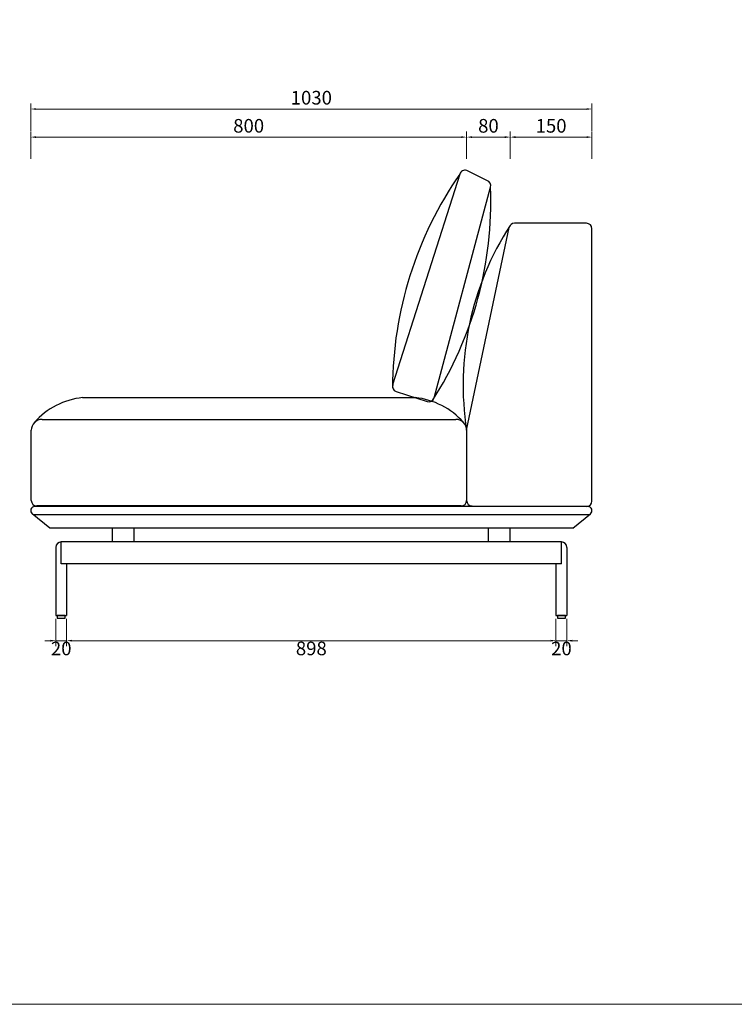
# Model space of a CAD drawing. Units: millimetres. Extents: x 9052 to 13480, y -44829 to 1665.
# Drawn here: x 10857 to 12169, y -20000 to -18193 of the extents above; entities that cross this region are included whole.
import ezdxf

# ---------------------------------------------------------------- set-up
doc = ezdxf.new("R2010")
doc.units = ezdxf.units.MM
doc.layers.add('轮廓线', color=7, linetype='Continuous', lineweight=25)
doc.styles.get("Standard").update_dxf_attribs({"font": 'greeks.shx', "width": 0.6})
doc.dimstyles.new('25-细线', dxfattribs={"dimtxt": 25, "dimasz": 10, "dimexe": 10, "dimexo": 5, "dimgap": 5, "dimtad": 2, "dimdec": 0, "dimdsep": 46, "dimtxsty": 'Standard', "dimcen": 12, "dimclrd": 6, "dimclre": 6, "dimclrt": 4, "dimadec": 1, "dimazin": 0, "dimtfac": 1, "dimtdec": 0, "dimtix": 1, "dimtmove": 1, "dimatfit": 2, "dimfxl": 40, "dimfxlon": 1, "dimlwd": 13, "dimlwe": 13, "dimarcsym": 0})

# ---------------------------------------------------------------- blocks, each defined once
blk = doc.blocks.new('*D225')
at = {"color": 6, "lineweight": 13, "transparency": 16777216}
for p, q in [((10877.4, -18448.1), (10877.4, -18398.1)), ((11677.4, -18448.1), (11677.4, -18398.1)), ((10887.4, -18408.1), (11667.4, -18408.1))]:
    blk.add_line(p, q, dxfattribs=at)
at = {"color": 6, "transparency": 16777216}
for points in [[(10887.4, -18406.4), (10887.4, -18409.8), (10877.4, -18408.1)], [(11667.4, -18406.4), (11667.4, -18409.8), (11677.4, -18408.1)]]:
    blk.add_solid(points, dxfattribs=at)
at = {"layer": 'Defpoints', "color": 0, "transparency": 16777216}
for p in [(11677.4, -18408.1), (10877.4, -18469.5), (11677.4, -18849.5)]:
    blk.add_point(p, dxfattribs=at)
at = {"color": 4, "transparency": 16777216, "insert": (11277.4, -18390.6), "char_height": 25, "attachment_point": 5}
blk.add_mtext('800', dxfattribs=at)
blk = doc.blocks.new('*D226')
at = {"color": 6, "lineweight": 13, "transparency": 16777216}
for p, q in [((11677.4, -18448.1), (11677.4, -18398.1)), ((11757.4, -18448.1), (11757.4, -18398.1)), ((11687.4, -18408.1), (11747.4, -18408.1))]:
    blk.add_line(p, q, dxfattribs=at)
at = {"color": 6, "transparency": 16777216}
for points in [[(11687.4, -18406.4), (11687.4, -18409.8), (11677.4, -18408.1)], [(11747.4, -18406.4), (11747.4, -18409.8), (11757.4, -18408.1)]]:
    blk.add_solid(points, dxfattribs=at)
at = {"layer": 'Defpoints', "color": 0, "transparency": 16777216}
for p in [(11757.4, -18408.1), (11757.4, -18469.5), (11677.4, -18849.5)]:
    blk.add_point(p, dxfattribs=at)
at = {"color": 4, "transparency": 16777216, "insert": (11717.4, -18390.6), "char_height": 25, "attachment_point": 5}
blk.add_mtext('80', dxfattribs=at)
blk = doc.blocks.new('*D227')
at = {"color": 6, "lineweight": 13, "transparency": 16777216}
for p, q in [((11757.4, -18448.1), (11757.4, -18398.1)), ((11907.4, -18448.1), (11907.4, -18398.1)), ((11767.4, -18408.1), (11897.4, -18408.1))]:
    blk.add_line(p, q, dxfattribs=at)
at = {"color": 6, "transparency": 16777216}
for points in [[(11767.4, -18406.4), (11767.4, -18409.8), (11757.4, -18408.1)], [(11897.4, -18406.4), (11897.4, -18409.8), (11907.4, -18408.1)]]:
    blk.add_solid(points, dxfattribs=at)
at = {"layer": 'Defpoints', "color": 0, "transparency": 16777216}
for p in [(11907.4, -18408.1), (11757.4, -18469.5), (11907.4, -18479.5)]:
    blk.add_point(p, dxfattribs=at)
at = {"color": 4, "transparency": 16777216, "insert": (11832.4, -18390.6), "char_height": 25, "attachment_point": 5}
blk.add_mtext('150', dxfattribs=at)
blk = doc.blocks.new('*D228')
at = {"color": 6, "lineweight": 13, "transparency": 16777216}
for p, q in [((10877.4, -18396.5), (10877.4, -18346.5)), ((11907.4, -18396.5), (11907.4, -18346.5)), ((10887.4, -18356.5), (11897.4, -18356.5))]:
    blk.add_line(p, q, dxfattribs=at)
at = {"color": 6, "transparency": 16777216}
for points in [[(10887.4, -18354.9), (10887.4, -18358.2), (10877.4, -18356.5)], [(11897.4, -18354.9), (11897.4, -18358.2), (11907.4, -18356.5)]]:
    blk.add_solid(points, dxfattribs=at)
at = {"layer": 'Defpoints', "color": 0, "transparency": 16777216}
for p in [(11907.4, -18356.5), (10877.4, -18479.7), (11907.4, -18479.7)]:
    blk.add_point(p, dxfattribs=at)
at = {"color": 4, "transparency": 16777216, "insert": (11392.4, -18339), "char_height": 25, "attachment_point": 5}
blk.add_mtext('1030', dxfattribs=at)
blk = doc.blocks.new('*D239')
at = {"color": 6, "lineweight": 13, "transparency": 16777216}
for p, q in [((10923.4, -19292.6), (10923.4, -19342.6)), ((10943.4, -19292.6), (10943.4, -19342.6)), ((10913.4, -19332.6), (10903.4, -19332.6)), ((10923.4, -19332.6), (10943.4, -19332.6)), ((10953.4, -19332.6), (10963.4, -19332.6))]:
    blk.add_line(p, q, dxfattribs=at)
at = {"color": 6, "transparency": 16777216}
for points in [[(10913.4, -19330.9), (10913.4, -19334.3), (10923.4, -19332.6)], [(10953.4, -19330.9), (10953.4, -19334.3), (10943.4, -19332.6)]]:
    blk.add_solid(points, dxfattribs=at)
at = {"layer": 'Defpoints', "color": 0, "transparency": 16777216}
for p in [(10923.4, -19286.3), (10943.4, -19286.3), (10943.4, -19332.6)]:
    blk.add_point(p, dxfattribs=at)
at = {"color": 4, "transparency": 16777216, "insert": (10933.4, -19350.1), "char_height": 25, "attachment_point": 5}
blk.add_mtext('20', dxfattribs=at)
blk = doc.blocks.new('*D240')
at = {"color": 6, "lineweight": 13, "transparency": 16777216}
for p, q in [((10943.4, -19292.6), (10943.4, -19342.6)), ((11841.4, -19292.6), (11841.4, -19342.6)), ((10953.4, -19332.6), (11831.4, -19332.6))]:
    blk.add_line(p, q, dxfattribs=at)
at = {"color": 6, "transparency": 16777216}
for points in [[(10953.4, -19330.9), (10953.4, -19334.3), (10943.4, -19332.6)], [(11831.4, -19330.9), (11831.4, -19334.3), (11841.4, -19332.6)]]:
    blk.add_solid(points, dxfattribs=at)
at = {"layer": 'Defpoints', "color": 0, "transparency": 16777216}
for p in [(10943.4, -19286.3), (11841.4, -19286.3), (11841.4, -19332.6)]:
    blk.add_point(p, dxfattribs=at)
at = {"color": 4, "transparency": 16777216, "insert": (11392.4, -19350.1), "char_height": 25, "attachment_point": 5}
blk.add_mtext('898', dxfattribs=at)
blk = doc.blocks.new('*D241')
at = {"color": 6, "lineweight": 13, "transparency": 16777216}
for p, q in [((11841.4, -19292.6), (11841.4, -19342.6)), ((11861.4, -19292.6), (11861.4, -19342.6)), ((11831.4, -19332.6), (11821.4, -19332.6)), ((11841.4, -19332.6), (11861.4, -19332.6)), ((11871.4, -19332.6), (11881.4, -19332.6))]:
    blk.add_line(p, q, dxfattribs=at)
at = {"color": 6, "transparency": 16777216}
for points in [[(11831.4, -19330.9), (11831.4, -19334.3), (11841.4, -19332.6)], [(11871.4, -19330.9), (11871.4, -19334.3), (11861.4, -19332.6)]]:
    blk.add_solid(points, dxfattribs=at)
at = {"layer": 'Defpoints', "color": 0, "transparency": 16777216}
for p in [(11841.4, -19286.3), (11861.4, -19286.3), (11861.4, -19332.6)]:
    blk.add_point(p, dxfattribs=at)
at = {"color": 4, "transparency": 16777216, "insert": (11851.4, -19350.1), "char_height": 25, "attachment_point": 5}
blk.add_mtext('20', dxfattribs=at)

msp = doc.modelspace()

# ---------------------------------------------------------------- linework, layer by layer
at = {"color": 0}
for p, q in [((11714.7, -18487.7), (11677.5, -18469.4)), ((11664.9, -18475.9), (11541.6, -18862.6)), ((11617.8, -18887), (11721.1, -18500.3)), ((11677.4, -18946.3), (11755.4, -18573.8)), ((11897.4, -18566.3), (11765.1, -18566.3)), ((11907.4, -19076.4), (11907.4, -18576.3)), ((10972.6, -18886.3), (11583.2, -18886.3)), ((11548.1, -18875.2), (11605.2, -18893.5)), ((10898.4, -18926.3), (11657.4, -18926.3)), ((10878.4, -19075.3), (10878.4, -18946.3)), ((11677.4, -18946.3), (11677.4, -19075.3)), ((11899.9, -19086.3), (10884.9, -19086.3)), ((11667.4, -19085.3), (10888.4, -19085.3)), ((10912.4, -19126.3), (10880.1, -19099.6)), ((11902.6, -19101.3), (10882.2, -19101.3)), ((11872.4, -19126.3), (11904.7, -19099.6)), ((11872.4, -19126.3), (10912.4, -19126.3)), ((11027.4, -19151.3), (11027.4, -19126.3)), ((11067.4, -19151.3), (11067.4, -19126.3)), ((11717.4, -19151.3), (11717.4, -19126.3)), ((11757.4, -19151.3), (11757.4, -19126.3)), ((11851.4, -19151.3), (10933.4, -19151.3)), ((10933.4, -19191.3), (10933.4, -19151.3)), ((11851.4, -19191.3), (11851.4, -19151.3)), ((10923.4, -19161.3), (10923.4, -19286.3)), ((11861.4, -19161.3), (11861.4, -19286.3)), ((11851.4, -19191.3), (10933.4, -19191.3)), ((10943.4, -19191.3), (10943.4, -19286.3)), ((11841.4, -19191.3), (11841.4, -19286.3)), ((10923.4, -19286.3), (10943.4, -19286.3)), ((11841.4, -19286.3), (11861.4, -19286.3))]:
    msp.add_line(p, q, dxfattribs=at)
for points in [[(10925.9, -19291.3), (10940.9, -19291.3), (10940.9, -19286.3), (10925.9, -19286.3)], [(11843.9, -19291.3), (11858.9, -19291.3), (11858.9, -19286.3), (11843.9, -19286.3)]]:
    msp.add_lwpolyline(points, close=True, dxfattribs=at)
for centre, radius, start, end in [((11674.5, -18478.9), 10, 72.2332, 162.2332), ((12231.3, -18869.7), 689.8, 145.1872, 179.8803), ((11711.6, -18497.2), 10, 342.2332, 72.2332), ((11050.5, -18528), 671.2, 327.1921, 2.3658), ((12210.6, -18862.9), 539.7, 147.143, 188.8865), ((11765.1, -18576.3), 10, 90, 165.2564), ((11897.4, -18576.3), 10, 0, 90), ((11551.2, -18865.6), 10, 162.2332, 252.2332), ((10986.7, -19021.5), 135.9, 95.9494, 138.918), ((11569.1, -19021.5), 135.9, 41.082, 84.0506), ((11608.3, -18883.9), 10, 252.2332, 342.2332), ((10898.4, -18946.3), 20, 90, 180), ((11657.4, -18946.3), 20, 0, 90), ((10884.9, -19093.8), 7.5, 90, 230.3829), ((10888.4, -19075.3), 10, 180, 270), ((11667.4, -19075.3), 10, 270, 0), ((11687.4, -19075.3), 10, 180, 270), ((11897.4, -19076.3), 10, 270, 0), ((11899.9, -19093.8), 7.5, 309.6171, 90), ((10933.4, -19161.3), 10, 90, 180), ((11851.4, -19161.3), 10, 0, 90)]:
    msp.add_arc(centre, radius, start, end, dxfattribs=at)
at = {"layer": '轮廓线', "color": 0, "linetype": 'ByBlock', "lineweight": 13}
msp.add_lwpolyline([(9084.5, -20000.2), (13447.7, -20000.2), (13447.7, -16965.4), (9084.5, -16965.4)], close=True, dxfattribs=at)

# ---------------------------------------------------------------- dimensions: what is measured, and where the dimension line sits
at = {"color": 0}
for base, p1, p2, picture, middle in [((11907.4, -18356.5), (10877.4, -18479.7), (11907.4, -18479.7), '*D228', (11392.4, -18339)), ((11677.4, -18408.1), (10877.4, -18469.5), (11677.4, -18849.5), '*D225', (11277.4, -18390.6)), ((11757.4, -18408.1), (11677.4, -18849.5), (11757.4, -18469.5), '*D226', (11717.4, -18390.6)), ((11907.4, -18408.1), (11757.4, -18469.5), (11907.4, -18479.5), '*D227', (11832.4, -18390.6)), ((10943.4, -19332.6), (10923.4, -19286.3), (10943.4, -19286.3), '*D239', (10933.4, -19350.1)), ((11841.4, -19332.6), (10943.4, -19286.3), (11841.4, -19286.3), '*D240', (11392.4, -19350.1)), ((11861.4, -19332.6), (11841.4, -19286.3), (11861.4, -19286.3), '*D241', (11851.4, -19350.1))]:
    dim = msp.add_linear_dim(base=base, p1=p1, p2=p2, dimstyle='25-细线', dxfattribs=at)
    dim.commit()
    dim.dimension.update_dxf_attribs({"geometry": picture, "text_midpoint": middle})

doc.saveas('drawing.dxf')
